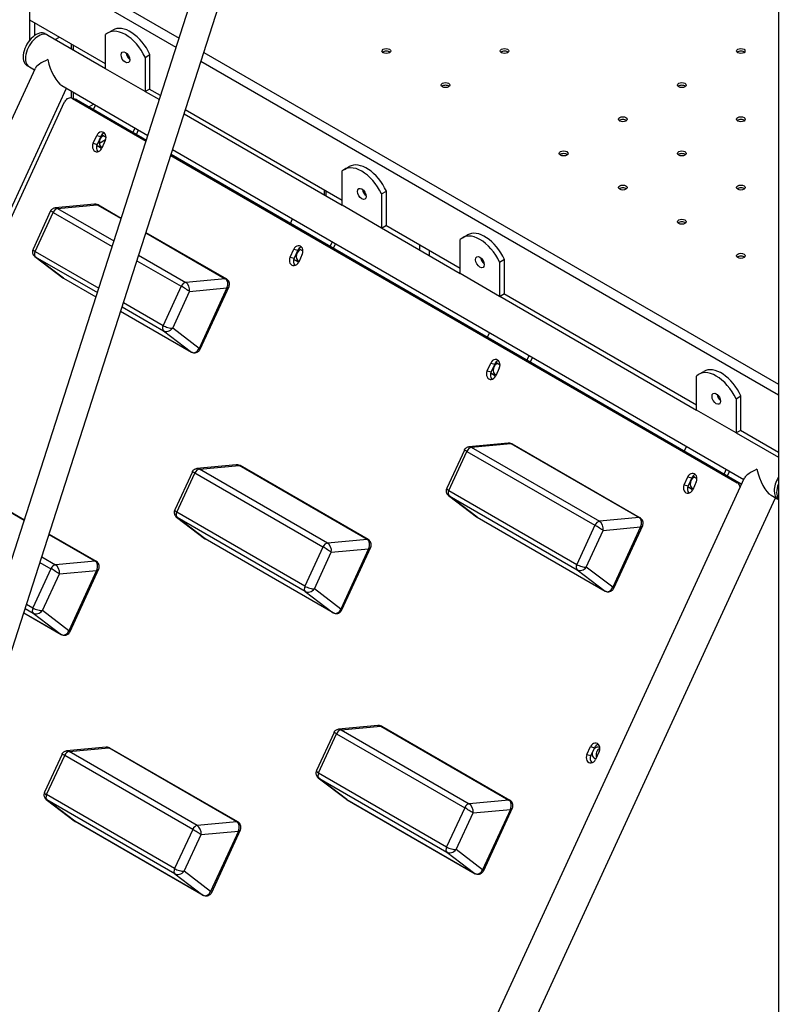
# Model space of a CAD drawing. Units: inches. Extents: x -1122 to 1067, y -532 to 306.
# Drawn here: x 981 to 994, y 200 to 218 of the extents above; entities that cross this region are included whole.
import ezdxf

# ---------------------------------------------------------------- set-up
doc = ezdxf.new("R2010")
doc.units = ezdxf.units.IN
doc.header["$LTSCALE"] = 64
doc.header["$MEASUREMENT"] = 0
doc.layers.get('0').update_dxf_attribs({"linetype": 'CONTINUOUS'})

msp = doc.modelspace()

# ---------------------------------------------------------------- linework, layer by layer
for p, q in [((972.766, 183.736), (986.599, 226.765)), ((973.242, 183.583), (987.075, 226.612)), ((994.394, 224.268), (994.394, 190.6)), ((981.047, 219.054), (983.639, 217.557)), ((983.586, 217.392), (980.962, 218.907)), ((980.962, 217.882), (980.962, 218.907)), ((982.321, 217.098), (980.962, 217.882)), ((980.962, 217.526), (980.962, 217.882)), ((981.05, 217.607), (981.05, 217.831)), ((981.237, 217.637), (981.281, 217.612)), ((981.281, 217.612), (982.321, 217.011)), ((982.321, 217.009), (982.321, 217.621)), ((982.362, 217.652), (982.45, 217.703)), ((981.416, 217.534), (981.491, 217.577)), ((981.702, 217.455), (981.702, 217.368)), ((981.739, 217.434), (981.739, 217.347)), ((983.028, 217.213), (983.117, 217.264)), ((983.117, 216.651), (983.117, 217.264)), ((984.082, 217.301), (994.394, 211.348)), ((980.908, 217.068), (980.952, 217.042)), ((983.028, 217.213), (983.028, 216.6)), ((994.394, 211.152), (984.029, 217.136)), ((969.703, 192.412), (981.06, 217.02)), ((980.952, 217.042), (981.046, 216.988)), ((983.028, 216.6), (982.321, 217.009)), ((981.535, 216.706), (983.079, 215.814)), ((970.425, 192.409), (981.617, 216.658)), ((981.702, 216.609), (981.702, 216.482)), ((981.739, 216.588), (981.739, 216.473)), ((983.028, 216.6), (983.117, 216.651)), ((983.03, 216.602), (983.285, 216.455)), ((983.308, 216.528), (983.105, 216.645)), ((970.596, 192.604), (981.584, 216.412)), ((981.776, 216.463), (981.704, 216.482)), ((981.724, 216.474), (981.796, 216.455)), ((981.724, 216.474), (983.046, 215.711)), ((981.796, 216.455), (983.052, 215.73)), ((982.111, 216.373), (982.024, 216.323)), ((982.105, 216.276), (982.142, 216.355)), ((983.728, 216.199), (986.564, 214.562)), ((986.564, 214.648), (983.751, 216.272)), ((982.27, 215.815), (982.328, 215.782)), ((982.849, 215.947), (982.812, 215.868)), ((982.876, 215.831), (982.912, 215.911)), ((982.096, 215.671), (982.161, 215.812)), ((982.096, 215.671), (982.167, 215.652)), ((982.161, 215.812), (982.232, 215.793)), ((982.232, 215.793), (982.167, 215.652)), ((982.32, 215.735), (982.208, 215.67)), ((982.315, 215.723), (982.25, 215.582)), ((982.249, 215.578), (982.179, 215.618)), ((982.251, 215.6), (982.179, 215.618)), ((982.251, 215.6), (982.257, 215.596)), ((983.495, 215.474), (993.728, 209.566)), ((983.522, 215.559), (993.774, 209.64)), ((983.489, 215.455), (993.657, 209.584)), ((986.564, 214.559), (986.564, 215.172)), ((986.605, 215.202), (986.693, 215.253)), ((986.24, 214.835), (986.24, 214.749)), ((986.276, 214.728), (986.276, 214.814)), ((987.271, 214.763), (987.359, 214.814)), ((987.271, 214.763), (987.271, 214.151)), ((987.359, 214.202), (987.359, 214.814)), ((982.122, 214.581), (981.416, 214.515)), ((981.334, 214.457), (981.018, 213.772)), ((981.056, 213.729), (981.38, 214.433)), ((981.38, 214.433), (982.438, 213.822)), ((981.46, 214.504), (982.171, 214.57)), ((981.46, 214.504), (982.47, 213.921)), ((982.171, 214.57), (982.599, 214.323)), ((982.193, 214.566), (982.602, 214.33)), ((987.271, 214.151), (986.564, 214.559)), ((985.641, 214.235), (985.677, 214.314)), ((983.042, 214.067), (984.469, 213.243)), ((983.045, 214.074), (984.491, 213.239)), ((987.271, 214.151), (987.359, 214.202)), ((987.273, 214.152), (988.685, 213.337)), ((988.685, 213.423), (987.348, 214.195)), ((986.384, 213.906), (986.348, 213.827)), ((986.411, 213.79), (986.448, 213.869)), ((988.685, 213.334), (988.685, 213.947)), ((988.726, 213.978), (988.814, 214.029)), ((981.056, 213.729), (982.197, 213.07)), ((985.631, 213.63), (985.696, 213.771)), ((985.696, 213.771), (985.768, 213.752)), ((985.768, 213.752), (985.703, 213.611)), ((985.806, 213.774), (985.863, 213.741)), ((987.956, 213.844), (987.956, 213.758)), ((988.133, 213.656), (988.133, 213.742)), ((981.05, 213.642), (981.554, 213.258)), ((981.563, 213.252), (981.059, 213.636)), ((981.059, 213.636), (982.172, 212.994)), ((982.881, 213.566), (983.678, 213.106)), ((982.913, 213.665), (983.758, 213.177)), ((985.631, 213.63), (985.703, 213.611)), ((985.784, 213.537), (985.715, 213.577)), ((985.786, 213.558), (985.715, 213.577)), ((985.851, 213.681), (985.786, 213.541)), ((985.786, 213.558), (985.792, 213.555)), ((989.392, 213.539), (989.481, 213.59)), ((989.392, 213.539), (989.392, 212.926)), ((989.481, 212.977), (989.481, 213.59)), ((988.685, 213.36), (988.665, 213.348)), ((981.563, 213.252), (982.147, 212.915)), ((981.566, 213.25), (982.147, 212.915)), ((984.469, 213.243), (983.758, 213.177)), ((989.392, 212.926), (988.685, 213.334)), ((983.678, 213.106), (983.354, 212.402)), ((983.524, 212.355), (983.828, 213.014)), ((983.828, 213.014), (984.498, 213.076)), ((984.498, 213.076), (983.998, 211.993)), ((984.532, 213.095), (984.014, 211.971)), ((982.64, 212.815), (983.354, 212.402)), ((989.392, 212.926), (989.481, 212.977)), ((989.394, 212.927), (992.928, 210.887)), ((992.928, 210.974), (989.469, 212.971)), ((982.59, 212.659), (983.861, 211.925)), ((982.59, 212.659), (983.864, 211.923)), ((982.615, 212.738), (983.357, 212.309)), ((983.357, 212.309), (983.861, 211.925)), ((983.998, 211.993), (983.524, 212.355)), ((989.176, 212.194), (989.213, 212.273)), ((989.92, 211.865), (989.883, 211.786)), ((989.947, 211.749), (989.983, 211.828)), ((989.167, 211.589), (989.232, 211.729)), ((989.167, 211.589), (989.238, 211.57)), ((989.232, 211.729), (989.303, 211.711)), ((989.303, 211.711), (989.238, 211.57)), ((989.386, 211.64), (989.321, 211.499)), ((989.341, 211.733), (989.399, 211.7)), ((992.969, 211.528), (993.057, 211.579)), ((989.32, 211.496), (989.25, 211.536)), ((989.322, 211.517), (989.25, 211.536)), ((989.322, 211.517), (989.328, 211.514)), ((992.928, 210.885), (992.928, 211.497)), ((993.635, 211.089), (993.723, 211.14)), ((993.635, 211.089), (993.635, 210.477)), ((993.723, 210.528), (993.723, 211.14)), ((993.635, 210.477), (992.928, 210.885)), ((993.635, 210.477), (993.723, 210.528)), ((994.394, 210.127), (993.712, 210.521)), ((993.637, 210.478), (994.394, 210.041)), ((988.759, 210.17), (988.443, 209.486)), ((989.547, 210.294), (988.84, 210.228)), ((988.884, 210.218), (989.596, 210.284)), ((988.884, 210.218), (991.182, 208.891)), ((989.596, 210.284), (991.894, 208.957)), ((989.617, 210.279), (991.915, 208.953)), ((992.712, 210.153), (992.748, 210.232)), ((988.48, 209.443), (988.805, 210.146)), ((988.805, 210.146), (991.103, 208.819)), ((984.666, 209.905), (983.959, 209.839)), ((984.003, 209.828), (984.715, 209.894)), ((986.301, 208.501), (984.003, 209.828)), ((987.013, 208.567), (984.715, 209.894)), ((987.034, 208.563), (984.736, 209.89)), ((993.455, 209.824), (993.419, 209.744)), ((982.542, 185.304), (993.788, 209.672)), ((983.877, 209.781), (983.561, 209.096)), ((983.599, 209.053), (983.924, 209.757)), ((986.222, 208.43), (983.924, 209.757)), ((992.702, 209.547), (992.767, 209.688)), ((992.767, 209.688), (992.839, 209.669)), ((992.839, 209.669), (992.774, 209.529)), ((992.877, 209.692), (992.934, 209.659)), ((993.482, 209.708), (993.519, 209.787)), ((979.833, 209.505), (980.86, 208.912)), ((979.855, 209.501), (980.862, 208.919)), ((992.702, 209.547), (992.774, 209.529)), ((992.855, 209.455), (992.786, 209.495)), ((992.858, 209.476), (992.786, 209.495)), ((992.922, 209.599), (992.857, 209.458)), ((992.858, 209.476), (992.864, 209.473)), ((993.728, 209.566), (993.657, 209.584)), ((983.028, 184.788), (994.345, 209.31)), ((988.475, 209.355), (988.979, 208.971)), ((988.48, 209.443), (990.778, 208.116)), ((988.988, 208.965), (988.484, 209.35)), ((988.484, 209.35), (990.782, 208.023)), ((994.263, 209.357), (994.387, 209.286)), ((994.394, 209.282), (994.387, 209.286)), ((983.594, 208.966), (984.097, 208.582)), ((985.897, 207.726), (983.599, 209.053)), ((984.106, 208.576), (983.602, 208.96)), ((985.9, 207.633), (983.602, 208.96)), ((988.988, 208.965), (991.286, 207.639)), ((988.991, 208.963), (991.289, 207.636)), ((991.894, 208.957), (991.182, 208.891)), ((991.103, 208.819), (990.778, 208.116)), ((991.253, 208.727), (991.922, 208.79)), ((991.922, 208.79), (991.423, 207.707)), ((991.957, 208.809), (991.438, 207.685)), ((981.303, 208.656), (982.131, 208.178)), ((981.305, 208.663), (982.153, 208.174)), ((986.404, 207.249), (984.106, 208.576)), ((986.408, 207.247), (984.11, 208.574)), ((990.948, 208.068), (991.253, 208.727)), ((986.222, 208.43), (985.897, 207.726)), ((987.013, 208.567), (986.301, 208.501)), ((986.371, 208.338), (987.041, 208.4)), ((987.041, 208.4), (986.541, 207.317)), ((987.076, 208.419), (986.557, 207.295)), ((981.174, 208.254), (981.42, 208.112)), ((986.067, 207.679), (986.371, 208.338)), ((981.142, 208.155), (981.34, 208.041)), ((982.131, 208.178), (981.42, 208.112)), ((991.423, 207.707), (990.948, 208.068)), ((981.34, 208.041), (981.016, 207.337)), ((981.186, 207.29), (981.49, 207.948)), ((981.49, 207.948), (982.16, 208.011)), ((982.16, 208.011), (981.66, 206.928)), ((982.195, 208.03), (981.676, 206.906)), ((990.782, 208.023), (991.286, 207.639)), ((985.9, 207.633), (986.404, 207.249)), ((986.541, 207.317), (986.067, 207.679)), ((980.9, 207.404), (981.016, 207.337)), ((980.85, 207.248), (981.523, 206.86)), ((980.85, 207.248), (981.526, 206.858)), ((980.876, 207.327), (981.019, 207.244)), ((981.019, 207.244), (981.523, 206.86)), ((981.66, 206.928), (981.186, 207.29)), ((987.209, 205.229), (986.502, 205.163)), ((986.546, 205.152), (987.258, 205.218)), ((987.258, 205.218), (989.556, 203.891)), ((986.421, 205.105), (986.105, 204.42)), ((986.142, 204.377), (986.467, 205.081)), ((986.467, 205.081), (988.765, 203.754)), ((986.546, 205.152), (988.844, 203.825)), ((987.279, 205.214), (989.577, 203.887)), ((981.539, 204.716), (981.223, 204.031)), ((981.261, 203.988), (981.586, 204.691)), ((983.884, 203.364), (981.586, 204.691)), ((982.328, 204.839), (981.621, 204.773)), ((981.665, 204.763), (982.377, 204.829)), ((983.963, 203.436), (981.665, 204.763)), ((984.675, 203.502), (982.377, 204.829)), ((984.696, 203.498), (982.398, 204.825)), ((990.959, 204.709), (991.024, 204.85)), ((990.959, 204.709), (991.03, 204.69)), ((991.024, 204.85), (991.095, 204.831)), ((991.095, 204.831), (991.03, 204.69)), ((991.178, 204.761), (991.113, 204.62)), ((991.186, 204.832), (991.19, 204.83)), ((991.118, 204.629), (991.096, 204.635)), ((991.115, 204.623), (991.096, 204.635)), ((986.142, 204.377), (988.44, 203.05)), ((986.137, 204.29), (986.641, 203.906)), ((986.65, 203.9), (986.146, 204.284)), ((986.146, 204.284), (988.444, 202.957)), ((983.559, 202.661), (981.261, 203.988)), ((981.256, 203.901), (981.759, 203.517)), ((981.768, 203.511), (981.264, 203.895)), ((983.563, 202.568), (981.264, 203.895)), ((986.65, 203.9), (988.948, 202.573)), ((986.653, 203.898), (988.951, 202.571)), ((989.556, 203.891), (988.844, 203.825)), ((988.765, 203.754), (988.44, 203.05)), ((988.611, 203.003), (988.915, 203.662)), ((988.915, 203.662), (989.585, 203.724)), ((989.585, 203.724), (989.085, 202.641)), ((989.619, 203.743), (989.1, 202.619)), ((984.066, 202.184), (981.768, 203.511)), ((984.07, 202.182), (981.772, 203.508)), ((984.675, 203.502), (983.963, 203.436)), ((983.884, 203.364), (983.559, 202.661)), ((984.033, 203.272), (984.703, 203.335)), ((984.703, 203.335), (984.204, 202.252)), ((984.738, 203.354), (984.219, 202.23)), ((983.729, 202.613), (984.033, 203.272)), ((988.444, 202.957), (988.948, 202.573)), ((989.085, 202.641), (988.611, 203.003)), ((983.563, 202.568), (984.066, 202.184)), ((984.204, 202.252), (983.729, 202.613))]:
    msp.add_line(p, q)
for centre, major_axis, ratio, start_param, end_param in [((982.763, 217.162), (-0.313, 0.541), 0.57735, 4.570492, 6.283185), ((981.072, 217.353), (0.164, 0.285), 0.57735, 0, 3.141593), ((981.116, 217.327), (0.164, 0.285), 0.57735, 0, 3.141593), ((981.116, 217.327), (0.164, 0.285), 0.57735, 0, 3.141593), ((982.675, 217.111), (-0.313, 0.541), 0.57735, 4.570492, 6.425082), ((982.763, 217.264), (0.0547, -0.0947), 0.57735, 4.082549, 5.342229), ((987.359, 217.278), (-0.0781, 0), 0.57735, 3.715667, 5.709111), ((989.481, 217.278), (-0.0781, 0), 0.57735, 3.715667, 5.709111), ((993.723, 217.278), (-0.0781, 0), 0.57735, 3.715667, 5.709111), ((981.47, 217.123), (-0.413, -0.131), 0.258989, 5.101595, 6.051059), ((981.47, 217.123), (0.137, -0.43), 0.374334, 4.480263, 5.89398), ((988.42, 216.666), (-0.0781, 0), 0.57735, 3.715667, 5.709111), ((992.662, 216.666), (-0.0781, 0), 0.57735, 3.715667, 5.709111), ((981.672, 216.361), (0.032, 0.121), 0.806444, 6.06546, 7.636257), ((981.744, 216.342), (0.032, 0.121), 0.806444, 6.06546, 6.283185), ((991.602, 216.053), (-0.0781, 0), 0.57735, 3.715667, 5.709111), ((993.723, 216.053), (-0.0781, 0), 0.57735, 3.715667, 5.709111), ((982.238, 215.767), (0.028, 0.106), 0.806444, 4.494664, 7.636257), ((982.309, 215.748), (-0.028, -0.106), 0.806444, 3.573925, 4.494664), ((982.225, 215.717), (0.028, 0.106), 0.806444, 6.06546, 6.297726), ((982.173, 215.626), (-0.028, -0.106), 0.806444, 4.494664, 7.636257), ((982.244, 215.608), (-0.028, -0.106), 0.806444, 4.494664, 5.850853), ((982.296, 215.698), (-0.028, -0.106), 0.806444, 3.535017, 6.06546), ((982.225, 215.717), (-0.028, -0.106), 0.806444, 5.792512, 6.06546), ((990.541, 215.441), (-0.0781, 0), 0.57735, 3.715667, 5.709111), ((992.662, 215.441), (-0.0781, 0), 0.57735, 3.715667, 5.709111), ((987.006, 214.712), (-0.313, 0.541), 0.57735, 4.570492, 6.283185), ((986.917, 214.661), (-0.313, 0.541), 0.57735, 4.570492, 6.425082), ((987.006, 214.814), (0.0547, -0.0947), 0.57735, 4.082549, 5.342229), ((991.602, 214.829), (-0.0781, 0), 0.57735, 3.715667, 5.709111), ((993.723, 214.829), (-0.0781, 0), 0.57735, 3.715667, 5.709111), ((982.111, 214.454), (0.051, 0.121), 0.776786, 6.189224, 6.680691), ((981.442, 214.392), (0.107, -0.065), 0.031538, 2.195737, 3.145202), ((981.434, 214.419), (0.0469, 0.0812), 0.57735, 0.38817, 1.727876), ((981.442, 214.392), (-0.038, 0.121), 0.677822, 5.646332, 6.137799), ((982.146, 214.485), (0.0469, 0.0812), 0.57735, 0, 0.38817), ((992.662, 214.216), (-0.0781, 0), 0.57735, 3.715667, 5.709111), ((989.127, 213.487), (-0.313, 0.541), 0.57735, 4.570492, 6.283185), ((989.039, 213.436), (-0.313, 0.541), 0.57735, 4.570492, 6.425082), ((981.137, 213.733), (-0.12, 0.038), 0.283375, 6.247933, 7.197398), ((981.109, 213.715), (-0.0469, -0.0812), 0.57735, 4.869469, 6.209174), ((985.773, 213.726), (0.028, 0.106), 0.806444, 4.494664, 7.636257), ((985.832, 213.657), (-0.028, -0.106), 0.806444, 3.535017, 6.06546), ((985.845, 213.707), (-0.028, -0.106), 0.806444, 3.573925, 4.494664), ((985.76, 213.676), (0.028, 0.106), 0.806444, 6.06546, 6.297726), ((981.137, 213.733), (-0.103, -0.074), 0.775484, 0.230468, 0.334661), ((985.708, 213.585), (-0.028, -0.106), 0.806444, 4.494664, 7.636257), ((985.78, 213.567), (-0.028, -0.106), 0.806444, 4.494664, 5.850853), ((985.76, 213.676), (-0.028, -0.106), 0.806444, 5.792512, 6.06546), ((989.127, 213.59), (0.0547, -0.0947), 0.57735, 4.082549, 5.342229), ((993.723, 213.604), (-0.0781, 0), 0.57735, 3.715667, 5.709111), ((981.612, 213.371), (-0.024, -0.128), 0.763588, 5.917744, 6.021937), ((981.613, 213.331), (-0.0469, -0.0812), 0.57735, 6.209174, 6.283185), ((983.732, 213.092), (0.0469, 0.0812), 0.57735, 0.38817, 1.727876), ((983.74, 213.065), (-0.038, 0.121), 0.677822, 4.075536, 5.646332), ((984.444, 213.158), (0.0469, 0.0812), 0.57735, 0, 0.38817), ((984.409, 213.127), (0.051, 0.121), 0.776786, 4.618428, 6.189224), ((983.74, 213.065), (0.107, -0.065), 0.031538, 0.62494, 2.195737), ((984.409, 213.127), (-0.124, 0.028), 0.368057, 2.442361, 3.063692), ((983.407, 212.388), (-0.0469, -0.0812), 0.57735, 4.869469, 6.209174), ((983.435, 212.406), (-0.12, 0.038), 0.283375, 0.914212, 2.485009), ((983.435, 212.406), (-0.103, -0.074), 0.775484, 0.334661, 1.905457), ((983.91, 212.044), (-0.024, -0.128), 0.763588, 6.021937, 7.592733), ((983.91, 212.044), (0.104, -0.073), 0.122687, 0.022708, 0.64404), ((983.911, 212.004), (-0.0469, -0.0812), 0.57735, 6.209174, 6.283185), ((989.309, 211.685), (0.028, 0.106), 0.806444, 4.494664, 7.636257), ((989.38, 211.666), (-0.028, -0.106), 0.806444, 3.573925, 4.494664), ((989.244, 211.544), (-0.028, -0.106), 0.806444, 4.494664, 7.636257), ((989.367, 211.616), (-0.028, -0.106), 0.806444, 3.535017, 6.06546), ((989.296, 211.634), (0.028, 0.106), 0.806444, 6.06546, 6.297726), ((993.281, 210.987), (-0.313, 0.541), 0.57735, 4.570492, 6.425082), ((993.37, 211.038), (-0.313, 0.541), 0.57735, 4.570492, 6.283185), ((989.316, 211.525), (-0.028, -0.106), 0.806444, 4.494664, 5.850853), ((989.296, 211.634), (-0.028, -0.106), 0.806444, 5.792512, 6.06546), ((993.37, 211.14), (0.0547, -0.0947), 0.57735, 4.082549, 5.342229), ((988.866, 210.105), (0.107, -0.065), 0.031538, 2.195737, 3.145202), ((988.859, 210.132), (0.0469, 0.0812), 0.57735, 0.38817, 1.727876), ((988.866, 210.105), (-0.038, 0.121), 0.677822, 5.646332, 6.137799), ((989.536, 210.167), (0.051, 0.121), 0.776786, 6.189224, 6.680691), ((989.57, 210.198), (0.0469, 0.0812), 0.57735, 0, 0.38817), ((983.977, 209.743), (0.0469, 0.0812), 0.57735, 0.38817, 1.727876), ((983.985, 209.716), (-0.038, 0.121), 0.677822, 5.646332, 6.137799), ((984.655, 209.778), (0.051, 0.121), 0.776786, 6.189224, 6.680691), ((984.689, 209.809), (0.0469, 0.0812), 0.57735, 0, 0.38817), ((994.198, 209.775), (-0.413, -0.131), 0.258989, 5.101595, 6.051059), ((994.198, 209.775), (0.137, -0.43), 0.374334, 4.480263, 5.89398), ((983.985, 209.716), (0.107, -0.065), 0.031538, 2.195737, 3.145202), ((992.844, 209.643), (0.028, 0.106), 0.806444, 4.494664, 7.636257), ((992.903, 209.574), (-0.028, -0.106), 0.806444, 3.535017, 6.06546), ((992.916, 209.625), (-0.028, -0.106), 0.806444, 3.573925, 4.494664), ((992.831, 209.593), (0.028, 0.106), 0.806444, 6.06546, 6.297726), ((994.551, 209.57), (-0.164, -0.285), 0.57735, 4.672585, 6.283185), ((994.551, 209.57), (-0.164, -0.285), 0.57735, 4.672585, 6.283185), ((988.562, 209.446), (-0.12, 0.038), 0.283375, 6.247933, 7.197398), ((992.78, 209.503), (-0.028, -0.106), 0.806444, 4.494664, 7.636257), ((992.851, 209.484), (-0.028, -0.106), 0.806444, 4.494664, 5.850853), ((992.831, 209.593), (-0.028, -0.106), 0.806444, 5.792512, 6.06546), ((993.605, 209.472), (0.032, 0.121), 0.806444, 5.113677, 6.06546), ((993.676, 209.453), (0.032, 0.121), 0.806444, 5.96677, 6.06546), ((994.596, 209.545), (-0.164, -0.285), 0.57735, 4.979204, 6.01637), ((988.534, 209.429), (-0.0469, -0.0812), 0.57735, 4.869469, 6.209174), ((988.562, 209.446), (-0.103, -0.074), 0.775484, 0.230468, 0.334661), ((983.681, 209.057), (-0.12, 0.038), 0.283375, 6.247933, 7.197398), ((983.653, 209.039), (-0.0469, -0.0812), 0.57735, 4.869469, 6.209174), ((983.681, 209.057), (-0.103, -0.074), 0.775484, 0.230468, 0.334661), ((989.036, 209.085), (-0.024, -0.128), 0.763588, 5.917744, 6.021937), ((989.038, 209.044), (-0.0469, -0.0812), 0.57735, 6.209174, 6.283185), ((991.868, 208.871), (0.0469, 0.0812), 0.57735, 0, 0.38817), ((991.834, 208.841), (0.051, 0.121), 0.776786, 4.618428, 6.189224), ((991.157, 208.805), (0.0469, 0.0812), 0.57735, 0.38817, 1.727876), ((991.164, 208.778), (0.107, -0.065), 0.031538, 0.62494, 2.195737), ((991.164, 208.778), (-0.038, 0.121), 0.677822, 4.075536, 5.646332), ((991.834, 208.841), (-0.124, 0.028), 0.368057, 2.442361, 3.063692), ((984.155, 208.695), (-0.024, -0.128), 0.763588, 5.917744, 6.021937), ((984.156, 208.655), (-0.0469, -0.0812), 0.57735, 6.209174, 6.283185), ((986.275, 208.416), (0.0469, 0.0812), 0.57735, 0.38817, 1.727876), ((986.283, 208.389), (0.107, -0.065), 0.031538, 0.62494, 2.195737), ((986.283, 208.389), (-0.038, 0.121), 0.677822, 4.075536, 5.646332), ((986.987, 208.482), (0.0469, 0.0812), 0.57735, 0, 0.38817), ((986.953, 208.451), (0.051, 0.121), 0.776786, 4.618428, 6.189224), ((986.953, 208.451), (-0.124, 0.028), 0.368057, 2.442361, 3.063692), ((981.394, 208.026), (0.0469, 0.0812), 0.57735, 0.38817, 1.727876), ((981.402, 208), (-0.038, 0.121), 0.677822, 4.075536, 5.646332), ((982.106, 208.093), (0.0469, 0.0812), 0.57735, 0, 0.38817), ((982.072, 208.062), (0.051, 0.121), 0.776786, 4.618428, 6.189224), ((990.832, 208.102), (-0.0469, -0.0812), 0.57735, 4.869469, 6.209174), ((990.86, 208.119), (-0.12, 0.038), 0.283375, 0.914212, 2.485009), ((990.86, 208.119), (-0.103, -0.074), 0.775484, 0.334661, 1.905457), ((981.402, 208), (0.107, -0.065), 0.031538, 0.62494, 2.195737), ((982.072, 208.062), (-0.124, 0.028), 0.368057, 2.442361, 3.063692), ((985.951, 207.712), (-0.0469, -0.0812), 0.57735, 4.869469, 6.209174), ((985.979, 207.73), (-0.12, 0.038), 0.283375, 0.914212, 2.485009), ((991.334, 207.758), (-0.024, -0.128), 0.763588, 6.021937, 7.592733), ((991.334, 207.758), (0.104, -0.073), 0.122687, 0.022708, 0.64404), ((985.979, 207.73), (-0.103, -0.074), 0.775484, 0.334661, 1.905457), ((991.336, 207.718), (-0.0469, -0.0812), 0.57735, 6.209174, 6.283185), ((981.069, 207.323), (-0.0469, -0.0812), 0.57735, 4.869469, 6.209174), ((981.098, 207.341), (-0.12, 0.038), 0.283375, 0.914212, 2.485009), ((981.098, 207.341), (-0.103, -0.074), 0.775484, 0.334661, 1.905457), ((986.453, 207.368), (-0.024, -0.128), 0.763588, 6.021937, 7.592733), ((986.455, 207.328), (-0.0469, -0.0812), 0.57735, 6.209174, 6.283185), ((986.453, 207.368), (0.104, -0.073), 0.122687, 0.022708, 0.64404), ((981.572, 206.979), (-0.024, -0.128), 0.763588, 6.021937, 7.592733), ((981.573, 206.939), (-0.0469, -0.0812), 0.57735, 6.209174, 6.283185), ((981.572, 206.979), (0.104, -0.073), 0.122687, 0.022708, 0.64404), ((987.198, 205.102), (0.051, 0.121), 0.776786, 6.189224, 6.680691), ((987.232, 205.133), (0.0469, 0.0812), 0.57735, 0, 0.38817), ((986.528, 205.04), (0.107, -0.065), 0.031538, 2.195737, 3.145202), ((986.521, 205.067), (0.0469, 0.0812), 0.57735, 0.38817, 1.727876), ((986.528, 205.04), (-0.038, 0.121), 0.677822, 5.646332, 6.137799), ((991.101, 204.805), (0.028, 0.106), 0.806444, 4.494664, 7.636257), ((991.173, 204.786), (-0.028, -0.106), 0.806444, 3.573925, 4.494664), ((981.647, 204.65), (0.107, -0.065), 0.031538, 2.195737, 3.145202), ((981.639, 204.677), (0.0469, 0.0812), 0.57735, 0.38817, 1.727876), ((981.647, 204.65), (-0.038, 0.121), 0.677822, 5.646332, 6.137799), ((982.317, 204.713), (0.051, 0.121), 0.776786, 6.189224, 6.680691), ((982.351, 204.743), (0.0469, 0.0812), 0.57735, 0, 0.38817), ((991.036, 204.664), (-0.028, -0.106), 0.806444, 4.494664, 7.636257), ((991.108, 204.646), (-0.028, -0.106), 0.806444, 4.494664, 5.850853), ((991.141, 204.733), (-0.028, -0.106), 0.806444, 4.879437, 6.06546), ((991.141, 204.733), (0.028, 0.106), 0.806444, 6.06546, 7.251484), ((991.212, 204.715), (-0.028, -0.106), 0.806444, 3.698671, 5.467117), ((986.224, 204.381), (-0.12, 0.038), 0.283375, 6.247933, 7.197398), ((986.196, 204.363), (-0.0469, -0.0812), 0.57735, 4.869469, 6.209174), ((986.224, 204.381), (-0.103, -0.074), 0.775484, 0.230468, 0.334661), ((981.343, 203.991), (-0.12, 0.038), 0.283375, 6.247933, 7.197398), ((981.315, 203.974), (-0.0469, -0.0812), 0.57735, 4.869469, 6.209174), ((981.343, 203.991), (-0.103, -0.074), 0.775484, 0.230468, 0.334661), ((986.698, 204.019), (-0.024, -0.128), 0.763588, 5.917744, 6.021937), ((986.7, 203.979), (-0.0469, -0.0812), 0.57735, 6.209174, 6.283185), ((988.819, 203.74), (0.0469, 0.0812), 0.57735, 0.38817, 1.727876), ((988.826, 203.713), (-0.038, 0.121), 0.677822, 4.075536, 5.646332), ((989.53, 203.806), (0.0469, 0.0812), 0.57735, 0, 0.38817), ((989.496, 203.775), (0.051, 0.121), 0.776786, 4.618428, 6.189224), ((988.826, 203.713), (0.107, -0.065), 0.031538, 0.62494, 2.195737), ((989.496, 203.775), (-0.124, 0.028), 0.368057, 2.442361, 3.063692), ((981.817, 203.63), (-0.024, -0.128), 0.763588, 5.917744, 6.021937), ((981.819, 203.59), (-0.0469, -0.0812), 0.57735, 6.209174, 6.283185), ((984.649, 203.417), (0.0469, 0.0812), 0.57735, 0, 0.38817), ((984.615, 203.386), (0.051, 0.121), 0.776786, 4.618428, 6.189224), ((983.937, 203.35), (0.0469, 0.0812), 0.57735, 0.38817, 1.727876), ((983.945, 203.323), (0.107, -0.065), 0.031538, 0.62494, 2.195737), ((983.945, 203.323), (-0.038, 0.121), 0.677822, 4.075536, 5.646332), ((984.615, 203.386), (-0.124, 0.028), 0.368057, 2.442361, 3.063692), ((988.494, 203.036), (-0.0469, -0.0812), 0.57735, 4.869469, 6.209174), ((988.522, 203.054), (-0.12, 0.038), 0.283375, 0.914212, 2.485009), ((988.522, 203.054), (-0.103, -0.074), 0.775484, 0.334661, 1.905457), ((983.613, 202.647), (-0.0469, -0.0812), 0.57735, 4.869469, 6.209174), ((983.641, 202.665), (-0.12, 0.038), 0.283375, 0.914212, 2.485009), ((983.641, 202.665), (-0.103, -0.074), 0.775484, 0.334661, 1.905457), ((988.996, 202.692), (-0.024, -0.128), 0.763588, 6.021937, 7.592733), ((988.998, 202.652), (-0.0469, -0.0812), 0.57735, 6.209174, 6.283185), ((988.996, 202.692), (0.104, -0.073), 0.122687, 0.022708, 0.64404), ((984.115, 202.303), (-0.024, -0.128), 0.763588, 6.021937, 7.592733), ((984.115, 202.303), (0.104, -0.073), 0.122687, 0.022708, 0.64404), ((984.117, 202.263), (-0.0469, -0.0812), 0.57735, 6.209174, 6.283185)]:
    msp.add_ellipse(centre, major_axis=major_axis, ratio=ratio, start_param=start_param, end_param=end_param)
for centre, major_axis in [((982.675, 217.213), (0.0547, -0.0947)), ((987.359, 217.327), (-0.0781, 0)), ((989.481, 217.327), (-0.0781, 0)), ((993.723, 217.327), (-0.0781, 0)), ((988.42, 216.715), (-0.0781, 0)), ((992.662, 216.715), (-0.0781, 0)), ((991.602, 216.102), (-0.0781, 0)), ((993.723, 216.102), (-0.0781, 0)), ((990.541, 215.49), (-0.0781, 0)), ((992.662, 215.49), (-0.0781, 0)), ((986.917, 214.763), (0.0547, -0.0947)), ((991.602, 214.878), (-0.0781, 0)), ((993.723, 214.878), (-0.0781, 0)), ((992.662, 214.265), (-0.0781, 0)), ((993.723, 213.653), (-0.0781, 0)), ((989.039, 213.539), (0.0547, -0.0947)), ((993.281, 211.089), (0.0547, -0.0947))]:
    msp.add_ellipse(centre, major_axis=major_axis, ratio=0.57735)
for points, knots in [([(982.122, 214.581), (982.126, 214.581), (982.13, 214.581), (982.139, 214.581), (982.143, 214.581), (982.152, 214.58), (982.157, 214.579), (982.166, 214.577), (982.172, 214.576), (982.182, 214.572), (982.187, 214.569), (982.193, 214.566)], [-0.4914666, -0.4914666, -0.4914666, -0.4914666, -0.3931733, -0.3931733, -0.2948799, -0.2948799, -0.1965866, -0.1965866, -0.0982933, -0.0982933, 0, 0, 0, 0]), ([(981.334, 214.457), (981.337, 214.463), (981.34, 214.468), (981.348, 214.48), (981.353, 214.485), (981.364, 214.495), (981.37, 214.499), (981.383, 214.507), (981.39, 214.509), (981.403, 214.513), (981.41, 214.514), (981.416, 214.515)], [-0.9494649, -0.9494649, -0.9494649, -0.9494649, -0.8578652, -0.8578652, -0.7662656, -0.7662656, -0.6746659, -0.6746659, -0.5830662, -0.5830662, -0.4914666, -0.4914666, -0.4914666, -0.4914666]), ([(981.018, 213.772), (981.014, 213.765), (981.012, 213.756), (981.008, 213.738), (981.007, 213.727), (981.009, 213.707), (981.012, 213.696), (981.02, 213.677), (981.025, 213.668), (981.037, 213.653), (981.044, 213.647), (981.05, 213.642)], [-0.9494649, -0.9494649, -0.9494649, -0.9494649, -0.7804105, -0.7804105, -0.6113562, -0.6113562, -0.4423019, -0.4423019, -0.2732475, -0.2732475, -0.1041932, -0.1041932, -0.1041932, -0.1041932]), ([(981.554, 213.258), (981.555, 213.257), (981.555, 213.257), (981.557, 213.256), (981.558, 213.255), (981.559, 213.254), (981.56, 213.254), (981.562, 213.253), (981.563, 213.252), (981.564, 213.251), (981.565, 213.25), (981.566, 213.25)], [-0.1041932, -0.1041932, -0.1041932, -0.1041932, -0.0833545, -0.0833545, -0.0625159, -0.0625159, -0.0416773, -0.0416773, -0.0208386, -0.0208386, 0, 0, 0, 0]), ([(984.532, 213.095), (984.536, 213.102), (984.538, 213.11), (984.543, 213.127), (984.544, 213.136), (984.544, 213.157), (984.542, 213.169), (984.535, 213.192), (984.529, 213.203), (984.515, 213.221), (984.506, 213.229), (984.495, 213.236), (984.493, 213.238), (984.491, 213.239)], [-0.9494649, -0.9494649, -0.9494649, -0.9494649, -0.7595719, -0.7595719, -0.5696789, -0.5696789, -0.379786, -0.379786, -0.2064635, -0.2064635, -0.0435143, -0.0435143, 0, 0, 0, 0]), ([(984.014, 211.971), (984.01, 211.964), (984.005, 211.956), (983.992, 211.939), (983.983, 211.931), (983.962, 211.918), (983.951, 211.913), (983.929, 211.908), (983.918, 211.908), (983.896, 211.91), (983.886, 211.913), (983.873, 211.919), (983.868, 211.921), (983.864, 211.923)], [-0.9494649, -0.9494649, -0.9494649, -0.9494649, -0.7595719, -0.7595719, -0.5696789, -0.5696789, -0.4078429, -0.4078429, -0.2573172, -0.2573172, -0.0922743, -0.0922743, 0, 0, 0, 0]), ([(988.759, 210.17), (988.761, 210.176), (988.764, 210.182), (988.773, 210.193), (988.777, 210.198), (988.788, 210.208), (988.795, 210.213), (988.808, 210.22), (988.815, 210.223), (988.828, 210.227), (988.834, 210.228), (988.84, 210.228)], [-0.9494649, -0.9494649, -0.9494649, -0.9494649, -0.8578652, -0.8578652, -0.7662656, -0.7662656, -0.6746659, -0.6746659, -0.5830662, -0.5830662, -0.4914666, -0.4914666, -0.4914666, -0.4914666]), ([(989.547, 210.294), (989.551, 210.294), (989.555, 210.295), (989.563, 210.295), (989.568, 210.294), (989.577, 210.293), (989.581, 210.293), (989.591, 210.29), (989.596, 210.289), (989.607, 210.285), (989.612, 210.282), (989.617, 210.279)], [-0.4914666, -0.4914666, -0.4914666, -0.4914666, -0.3931733, -0.3931733, -0.2948799, -0.2948799, -0.1965866, -0.1965866, -0.0982933, -0.0982933, 0, 0, 0, 0]), ([(983.877, 209.781), (983.88, 209.787), (983.883, 209.792), (983.891, 209.804), (983.896, 209.809), (983.907, 209.819), (983.913, 209.823), (983.926, 209.83), (983.933, 209.833), (983.947, 209.837), (983.953, 209.838), (983.959, 209.839)], [-0.9494649, -0.9494649, -0.9494649, -0.9494649, -0.8578652, -0.8578652, -0.7662656, -0.7662656, -0.6746659, -0.6746659, -0.5830662, -0.5830662, -0.4914666, -0.4914666, -0.4914666, -0.4914666]), ([(984.666, 209.905), (984.67, 209.905), (984.674, 209.905), (984.682, 209.905), (984.686, 209.905), (984.695, 209.904), (984.7, 209.903), (984.71, 209.901), (984.715, 209.9), (984.725, 209.896), (984.731, 209.893), (984.736, 209.89)], [-0.4914666, -0.4914666, -0.4914666, -0.4914666, -0.3931733, -0.3931733, -0.2948799, -0.2948799, -0.1965866, -0.1965866, -0.0982933, -0.0982933, 0, 0, 0, 0]), ([(988.443, 209.486), (988.439, 209.478), (988.436, 209.47), (988.433, 209.451), (988.432, 209.441), (988.434, 209.42), (988.436, 209.409), (988.444, 209.39), (988.45, 209.381), (988.462, 209.367), (988.468, 209.36), (988.475, 209.355)], [-0.9494649, -0.9494649, -0.9494649, -0.9494649, -0.7804105, -0.7804105, -0.6113562, -0.6113562, -0.4423019, -0.4423019, -0.2732475, -0.2732475, -0.1041932, -0.1041932, -0.1041932, -0.1041932]), ([(983.561, 209.096), (983.558, 209.089), (983.555, 209.08), (983.551, 209.062), (983.551, 209.051), (983.553, 209.031), (983.555, 209.02), (983.563, 209.001), (983.569, 208.992), (983.58, 208.977), (983.587, 208.971), (983.594, 208.966)], [-0.9494649, -0.9494649, -0.9494649, -0.9494649, -0.7804105, -0.7804105, -0.6113562, -0.6113562, -0.4423019, -0.4423019, -0.2732475, -0.2732475, -0.1041932, -0.1041932, -0.1041932, -0.1041932]), ([(988.979, 208.971), (988.979, 208.971), (988.98, 208.97), (988.982, 208.969), (988.982, 208.969), (988.984, 208.968), (988.985, 208.967), (988.986, 208.966), (988.987, 208.965), (988.989, 208.964), (988.99, 208.964), (988.991, 208.963)], [-0.1041932, -0.1041932, -0.1041932, -0.1041932, -0.0833545, -0.0833545, -0.0625159, -0.0625159, -0.0416773, -0.0416773, -0.0208386, -0.0208386, 0, 0, 0, 0]), ([(991.957, 208.809), (991.96, 208.816), (991.963, 208.823), (991.967, 208.84), (991.969, 208.85), (991.969, 208.871), (991.967, 208.882), (991.959, 208.905), (991.954, 208.916), (991.939, 208.935), (991.931, 208.942), (991.92, 208.95), (991.918, 208.951), (991.915, 208.953)], [-0.9494649, -0.9494649, -0.9494649, -0.9494649, -0.7595719, -0.7595719, -0.5696789, -0.5696789, -0.379786, -0.379786, -0.2064635, -0.2064635, -0.0435143, -0.0435143, 0, 0, 0, 0]), ([(984.097, 208.582), (984.098, 208.581), (984.099, 208.581), (984.1, 208.58), (984.101, 208.579), (984.103, 208.578), (984.104, 208.578), (984.105, 208.577), (984.106, 208.576), (984.108, 208.575), (984.109, 208.574), (984.11, 208.574)], [-0.1041932, -0.1041932, -0.1041932, -0.1041932, -0.0833545, -0.0833545, -0.0625159, -0.0625159, -0.0416773, -0.0416773, -0.0208386, -0.0208386, 0, 0, 0, 0]), ([(987.076, 208.419), (987.079, 208.426), (987.082, 208.434), (987.086, 208.451), (987.087, 208.46), (987.087, 208.481), (987.086, 208.493), (987.078, 208.516), (987.072, 208.527), (987.058, 208.545), (987.05, 208.553), (987.039, 208.56), (987.036, 208.562), (987.034, 208.563)], [-0.9494649, -0.9494649, -0.9494649, -0.9494649, -0.7595719, -0.7595719, -0.5696789, -0.5696789, -0.379786, -0.379786, -0.2064635, -0.2064635, -0.0435143, -0.0435143, 0, 0, 0, 0]), ([(982.195, 208.03), (982.198, 208.037), (982.201, 208.044), (982.205, 208.061), (982.206, 208.071), (982.206, 208.092), (982.204, 208.104), (982.197, 208.126), (982.191, 208.137), (982.177, 208.156), (982.168, 208.163), (982.157, 208.171), (982.155, 208.172), (982.153, 208.174)], [-0.9494649, -0.9494649, -0.9494649, -0.9494649, -0.7595719, -0.7595719, -0.5696789, -0.5696789, -0.379786, -0.379786, -0.2064635, -0.2064635, -0.0435143, -0.0435143, 0, 0, 0, 0]), ([(991.438, 207.685), (991.435, 207.677), (991.43, 207.669), (991.417, 207.652), (991.408, 207.644), (991.387, 207.631), (991.376, 207.627), (991.353, 207.622), (991.342, 207.621), (991.321, 207.624), (991.311, 207.626), (991.297, 207.632), (991.293, 207.634), (991.289, 207.636)], [-0.9494649, -0.9494649, -0.9494649, -0.9494649, -0.7595719, -0.7595719, -0.5696789, -0.5696789, -0.4078429, -0.4078429, -0.2573172, -0.2573172, -0.0922743, -0.0922743, 0, 0, 0, 0]), ([(986.557, 207.295), (986.554, 207.288), (986.549, 207.28), (986.535, 207.263), (986.527, 207.255), (986.506, 207.242), (986.495, 207.237), (986.472, 207.232), (986.461, 207.232), (986.44, 207.234), (986.43, 207.237), (986.416, 207.243), (986.412, 207.245), (986.408, 207.247)], [-0.9494649, -0.9494649, -0.9494649, -0.9494649, -0.7595719, -0.7595719, -0.5696789, -0.5696789, -0.4078429, -0.4078429, -0.2573172, -0.2573172, -0.0922743, -0.0922743, 0, 0, 0, 0]), ([(981.676, 206.906), (981.672, 206.898), (981.668, 206.89), (981.654, 206.874), (981.645, 206.865), (981.625, 206.853), (981.613, 206.848), (981.591, 206.843), (981.58, 206.843), (981.558, 206.845), (981.548, 206.848), (981.535, 206.853), (981.53, 206.855), (981.526, 206.858)], [-0.9494649, -0.9494649, -0.9494649, -0.9494649, -0.7595719, -0.7595719, -0.5696789, -0.5696789, -0.4078429, -0.4078429, -0.2573172, -0.2573172, -0.0922743, -0.0922743, 0, 0, 0, 0]), ([(987.209, 205.229), (987.213, 205.229), (987.217, 205.229), (987.225, 205.229), (987.23, 205.229), (987.239, 205.228), (987.243, 205.227), (987.253, 205.225), (987.258, 205.223), (987.269, 205.22), (987.274, 205.217), (987.279, 205.214)], [-0.4914666, -0.4914666, -0.4914666, -0.4914666, -0.3931733, -0.3931733, -0.2948799, -0.2948799, -0.1965866, -0.1965866, -0.0982933, -0.0982933, 0, 0, 0, 0]), ([(986.421, 205.105), (986.423, 205.111), (986.427, 205.116), (986.435, 205.128), (986.439, 205.133), (986.451, 205.143), (986.457, 205.147), (986.47, 205.154), (986.477, 205.157), (986.49, 205.161), (986.496, 205.162), (986.502, 205.163)], [-0.9494649, -0.9494649, -0.9494649, -0.9494649, -0.8578652, -0.8578652, -0.7662656, -0.7662656, -0.6746659, -0.6746659, -0.5830662, -0.5830662, -0.4914666, -0.4914666, -0.4914666, -0.4914666]), ([(981.539, 204.716), (981.542, 204.721), (981.545, 204.727), (981.553, 204.738), (981.558, 204.744), (981.569, 204.753), (981.576, 204.758), (981.589, 204.765), (981.595, 204.768), (981.609, 204.772), (981.615, 204.773), (981.621, 204.773)], [-0.9494649, -0.9494649, -0.9494649, -0.9494649, -0.8578652, -0.8578652, -0.7662656, -0.7662656, -0.6746659, -0.6746659, -0.5830662, -0.5830662, -0.4914666, -0.4914666, -0.4914666, -0.4914666]), ([(982.328, 204.839), (982.332, 204.839), (982.336, 204.84), (982.344, 204.84), (982.348, 204.839), (982.357, 204.839), (982.362, 204.838), (982.372, 204.836), (982.377, 204.834), (982.387, 204.83), (982.393, 204.828), (982.398, 204.825)], [-0.4914666, -0.4914666, -0.4914666, -0.4914666, -0.3931733, -0.3931733, -0.2948799, -0.2948799, -0.1965866, -0.1965866, -0.0982933, -0.0982933, 0, 0, 0, 0]), ([(986.105, 204.42), (986.101, 204.413), (986.098, 204.404), (986.095, 204.386), (986.094, 204.375), (986.096, 204.354), (986.099, 204.344), (986.107, 204.325), (986.112, 204.316), (986.124, 204.301), (986.13, 204.295), (986.137, 204.29)], [-0.9494649, -0.9494649, -0.9494649, -0.9494649, -0.7804105, -0.7804105, -0.6113562, -0.6113562, -0.4423019, -0.4423019, -0.2732475, -0.2732475, -0.1041932, -0.1041932, -0.1041932, -0.1041932]), ([(981.223, 204.031), (981.22, 204.023), (981.217, 204.015), (981.213, 203.996), (981.213, 203.986), (981.215, 203.965), (981.217, 203.955), (981.225, 203.935), (981.231, 203.927), (981.243, 203.912), (981.249, 203.906), (981.256, 203.901)], [-0.9494649, -0.9494649, -0.9494649, -0.9494649, -0.7804105, -0.7804105, -0.6113562, -0.6113562, -0.4423019, -0.4423019, -0.2732475, -0.2732475, -0.1041932, -0.1041932, -0.1041932, -0.1041932]), ([(986.641, 203.906), (986.641, 203.905), (986.642, 203.905), (986.644, 203.904), (986.644, 203.903), (986.646, 203.902), (986.647, 203.902), (986.649, 203.9), (986.649, 203.9), (986.651, 203.899), (986.652, 203.898), (986.653, 203.898)], [-0.1041932, -0.1041932, -0.1041932, -0.1041932, -0.0833545, -0.0833545, -0.0625159, -0.0625159, -0.0416773, -0.0416773, -0.0208386, -0.0208386, 0, 0, 0, 0]), ([(989.619, 203.743), (989.622, 203.75), (989.625, 203.758), (989.629, 203.775), (989.631, 203.784), (989.631, 203.805), (989.629, 203.817), (989.621, 203.84), (989.616, 203.851), (989.601, 203.869), (989.593, 203.877), (989.582, 203.884), (989.58, 203.886), (989.577, 203.887)], [-0.9494649, -0.9494649, -0.9494649, -0.9494649, -0.7595719, -0.7595719, -0.5696789, -0.5696789, -0.379786, -0.379786, -0.2064635, -0.2064635, -0.0435143, -0.0435143, 0, 0, 0, 0]), ([(981.759, 203.517), (981.76, 203.516), (981.761, 203.515), (981.762, 203.514), (981.763, 203.514), (981.765, 203.513), (981.766, 203.512), (981.767, 203.511), (981.768, 203.511), (981.77, 203.509), (981.771, 203.509), (981.772, 203.508)], [-0.1041932, -0.1041932, -0.1041932, -0.1041932, -0.0833545, -0.0833545, -0.0625159, -0.0625159, -0.0416773, -0.0416773, -0.0208386, -0.0208386, 0, 0, 0, 0]), ([(984.738, 203.354), (984.741, 203.361), (984.744, 203.368), (984.748, 203.385), (984.749, 203.395), (984.749, 203.416), (984.748, 203.428), (984.74, 203.45), (984.734, 203.461), (984.72, 203.48), (984.712, 203.487), (984.701, 203.495), (984.698, 203.496), (984.696, 203.498)], [-0.9494649, -0.9494649, -0.9494649, -0.9494649, -0.7595719, -0.7595719, -0.5696789, -0.5696789, -0.379786, -0.379786, -0.2064635, -0.2064635, -0.0435143, -0.0435143, 0, 0, 0, 0]), ([(989.1, 202.619), (989.097, 202.612), (989.092, 202.604), (989.079, 202.587), (989.07, 202.579), (989.049, 202.566), (989.038, 202.561), (989.015, 202.556), (989.004, 202.556), (988.983, 202.558), (988.973, 202.561), (988.959, 202.566), (988.955, 202.569), (988.951, 202.571)], [-0.9494649, -0.9494649, -0.9494649, -0.9494649, -0.7595719, -0.7595719, -0.5696789, -0.5696789, -0.4078429, -0.4078429, -0.2573172, -0.2573172, -0.0922743, -0.0922743, 0, 0, 0, 0]), ([(984.219, 202.23), (984.216, 202.222), (984.211, 202.214), (984.197, 202.198), (984.189, 202.189), (984.168, 202.177), (984.157, 202.172), (984.134, 202.167), (984.123, 202.167), (984.102, 202.169), (984.092, 202.172), (984.078, 202.177), (984.074, 202.179), (984.07, 202.182)], [-0.9494649, -0.9494649, -0.9494649, -0.9494649, -0.7595719, -0.7595719, -0.5696789, -0.5696789, -0.4078429, -0.4078429, -0.2573172, -0.2573172, -0.0922743, -0.0922743, 0, 0, 0, 0])]:
    msp.add_open_spline(points, degree=3, knots=knots)

doc.saveas('drawing.dxf')
